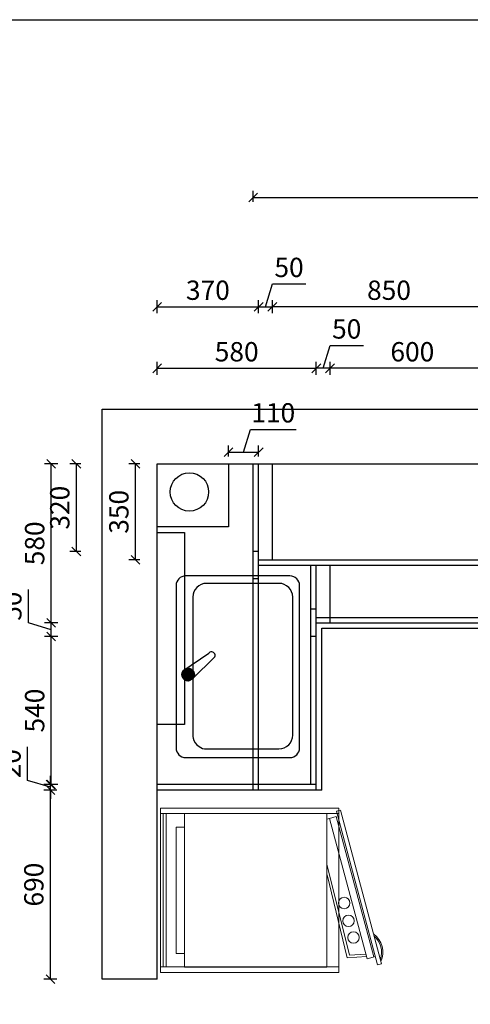
# Model space of a CAD drawing. Units: millimetres. Extents: x 71824 to 88151, y 11267 to 26184.
# Drawn here: x 73972 to 75613, y 22592 to 26184 of the extents above; entities that cross this region are included whole.
import ezdxf

# ---------------------------------------------------------------- set-up
doc = ezdxf.new("R2010")
doc.units = ezdxf.units.MM
doc.header["$LTSCALE"] = 50
doc.header["$PDMODE"] = 34
doc.layers.add('2D', color=7, linetype='Continuous')
doc.layers.add('组件', color=3, linetype='Continuous', lineweight=15)
doc.styles.add('宋体', font='txt')
doc.dimstyles.new('柜体标注', dxfattribs={"dimscale": 0.8, "dimtxt": 88, "dimasz": 40, "dimexe": 30, "dimexo": 5, "dimgap": 20, "dimtad": 1, "dimdec": 1, "dimdsep": 46, "dimtxsty": '宋体', "dimblk": 'OBLIQUE', "dimcen": 2.5, "dimadec": 0, "dimazin": 0, "dimtfac": 1, "dimtdec": 1, "dimtmove": 1, "dimatfit": 3, "dimfxl": 30, "dimfxlon": 1, "dimarcsym": 0})

# ---------------------------------------------------------------- blocks, each defined once
blk = doc.blocks.new('单盆俯视')
at = {"lineweight": 25}
h = blk.add_hatch(dxfattribs=at)
h.set_pattern_fill('ANSI37', color=3, scale=0.55, angle=80, style=0)
h.set_pattern_definition([(125, (35312.9845, -13632.369), (-1.43044426, -1.00160785), []), (215, (35312.9845, -13632.369), (1.00160785, -1.43044426), [])])
h.paths.add_polyline_path([(315.8, 395.5, 0.058299), (315.2, 400.8), (305.7, 414.5, 0.601079), (269.8, 395.5, 1)])
at = {"color": 3, "lineweight": 25}
for p, q in [((617.2, 439.7), (24.7, 439.7)), ((-10.3, 404.7), (-10.3, 24.7)), ((305.5, 414.7), (371, 320)), ((652.2, 24.7), (652.2, 404.7)), ((575.3, 378.4), (71.2, 378.4)), ((277.7, 378.5), (354.5, 300.4)), ((21.2, 328.4), (21.2, 64.6)), ((625.3, 64.6), (625.3, 328.4)), ((71.2, 14.6), (575.3, 14.6)), ((24.7, -10.3), (617.2, -10.3))]:
    blk.add_line(p, q, dxfattribs=at)
blk.add_circle((292.8, 395.5), 23, dxfattribs=at)
for centre, radius, start, end in [((24.7, 404.7), 35, 90, 180), ((617.2, 404.7), 35, 0, 90), ((71.2, 328.4), 50, 90, 101.7023), ((575.3, 328.4), 50, 0, 90), ((71.2, 328.4), 50, 146.4855, 180), ((362.6, 310.3), 12.8, 230.7245, 58.0274), ((71.2, 64.6), 50, 180, 270), ((575.3, 64.6), 50, 270, 0), ((24.7, 24.7), 35, 180, 270), ((617.2, 24.7), 35, 270, 0)]:
    blk.add_arc(centre, radius, start, end, dxfattribs=at)
at = {"layer": '2D', "color": 3}
blk.add_arc((71.2, 328.4), 50, 101.7023, 146.4855, dxfattribs=at)
blk = doc.blocks.new('_Oblique')
at = {"color": 0, "linetype": 'ByBlock', "lineweight": -2}
blk.add_line((-0.5, -0.5), (0.5, 0.5), dxfattribs=at)
blk = doc.blocks.new('*D38')
at = {"color": 0, "linetype": 'ByBlock', "lineweight": -2, "transparency": 16777216}
for p, q in [((74110.5, 23933.4), (74062.5, 23933.4)), ((74086.5, 23393.4), (74086.5, 23933.4)), ((74110.5, 23393.4), (74062.5, 23393.4))]:
    blk.add_line(p, q, dxfattribs=at)
at = {"layer": 'Defpoints', "color": 0, "linetype": 'ByBlock', "lineweight": -2, "transparency": 16777216}
for p in [(74086.5, 23933.4), (75032.2, 23933.4), (75072.2, 23393.4)]:
    blk.add_point(p, dxfattribs=at)
at = {"color": 0, "linetype": 'ByBlock', "lineweight": -2, "transparency": 16777216, "xscale": 32, "yscale": 32, "zscale": 32}
for p, rotation in [((74086.5, 23933.4), 90), ((74086.5, 23393.4), 270)]:
    blk.add_blockref('_Oblique', p, dxfattribs=dict(at, rotation=rotation))
at = {"color": 0, "linetype": 'ByBlock', "transparency": 16777216, "insert": (74035.3, 23663.4), "char_height": 70.4, "attachment_point": 5, "rotation": 90, "style": '宋体'}
blk.add_mtext('540', dxfattribs=at)
blk = doc.blocks.new('*D39')
at = {"color": 0, "linetype": 'ByBlock', "lineweight": -2, "transparency": 16777216}
for p, q in [((74003.3, 23983.3), (74003.3, 24105)), ((74086.5, 23958.4), (74003.3, 23983.3)), ((74110.5, 23983.4), (74062.5, 23983.4)), ((74086.5, 23933.4), (74086.5, 23983.4)), ((74110.5, 23933.4), (74062.5, 23933.4))]:
    blk.add_line(p, q, dxfattribs=at)
at = {"layer": 'Defpoints', "color": 0, "linetype": 'ByBlock', "lineweight": -2, "transparency": 16777216}
for p in [(74086.5, 23983.4), (75052.2, 23983.4), (75032.2, 23933.4)]:
    blk.add_point(p, dxfattribs=at)
at = {"color": 0, "linetype": 'ByBlock', "lineweight": -2, "transparency": 16777216, "xscale": 32, "yscale": 32, "zscale": 32}
for p, rotation in [((74086.5, 23983.4), 90), ((74086.5, 23933.4), 270)]:
    blk.add_blockref('_Oblique', p, dxfattribs=dict(at, rotation=rotation))
at = {"color": 0, "linetype": 'ByBlock', "transparency": 16777216, "insert": (73952.1, 24044.2), "char_height": 70.4, "attachment_point": 5, "rotation": 90, "style": '宋体'}
blk.add_mtext('50', dxfattribs=at)
blk = doc.blocks.new('*D40')
at = {"color": 0, "linetype": 'ByBlock', "lineweight": -2, "transparency": 16777216}
for p, q in [((74110.5, 24563.4), (74062.5, 24563.4)), ((74086.5, 23983.4), (74086.5, 24563.4)), ((74110.5, 23983.4), (74062.5, 23983.4))]:
    blk.add_line(p, q, dxfattribs=at)
at = {"layer": 'Defpoints', "color": 0, "linetype": 'ByBlock', "lineweight": -2, "transparency": 16777216}
for p in [(74086.5, 24563.4), (74472.2, 24563.4), (75052.2, 23983.4)]:
    blk.add_point(p, dxfattribs=at)
at = {"color": 0, "linetype": 'ByBlock', "lineweight": -2, "transparency": 16777216, "xscale": 32, "yscale": 32, "zscale": 32}
for p, rotation in [((74086.5, 24563.4), 90), ((74086.5, 23983.4), 270)]:
    blk.add_blockref('_Oblique', p, dxfattribs=dict(at, rotation=rotation))
at = {"color": 0, "linetype": 'ByBlock', "transparency": 16777216, "insert": (74035.3, 24273.4), "char_height": 70.4, "attachment_point": 5, "rotation": 90, "style": '宋体'}
blk.add_mtext('580', dxfattribs=at)
blk = doc.blocks.new('*D24')
at = {"color": 0, "linetype": 'ByBlock', "lineweight": -2, "transparency": 16777216}
for p, q in [((73640.7, 22718.3), (73640.7, 22840.8)), ((73723.9, 22693.4), (73640.7, 22718.3)), ((73747.9, 22703.4), (73699.9, 22703.4)), ((73723.9, 22703.4), (73723.9, 22735.4)), ((73723.9, 22703.4), (73723.9, 22683.4)), ((73723.9, 22703.4), (73723.9, 22683.4)), ((73747.9, 22683.4), (73699.9, 22683.4)), ((73723.9, 22683.4), (73723.9, 22651.4))]:
    blk.add_line(p, q, dxfattribs=at)
at = {"layer": 'Defpoints', "color": 0, "linetype": 'ByBlock', "lineweight": -2, "transparency": 16777216}
for p in [(74472.2, 22703.4), (73723.9, 22683.4), (74472.2, 22683.4)]:
    blk.add_point(p, dxfattribs=at)
at = {"color": 0, "linetype": 'ByBlock', "lineweight": -2, "transparency": 16777216, "xscale": 32, "yscale": 32, "zscale": 32}
for p, rotation in [((73723.9, 22703.4), 270), ((73723.9, 22683.4), 90)]:
    blk.add_blockref('_Oblique', p, dxfattribs=dict(at, rotation=rotation))
at = {"color": 0, "linetype": 'ByBlock', "transparency": 16777216, "insert": (73589.5, 22779.5), "char_height": 70.4, "attachment_point": 5, "rotation": 90, "style": '宋体'}
blk.add_mtext('20', dxfattribs=at)
blk = doc.blocks.new('*D25')
at = {"color": 0, "linetype": 'ByBlock', "lineweight": -2, "transparency": 16777216}
for p, q in [((73747.9, 23373.4), (73699.9, 23373.4)), ((73723.9, 22703.4), (73723.9, 23373.4)), ((73747.9, 22703.4), (73699.9, 22703.4))]:
    blk.add_line(p, q, dxfattribs=at)
at = {"layer": 'Defpoints', "color": 0, "linetype": 'ByBlock', "lineweight": -2, "transparency": 16777216}
for p in [(73723.9, 23373.4), (74472.2, 23373.4), (74472.2, 22703.4)]:
    blk.add_point(p, dxfattribs=at)
at = {"color": 0, "linetype": 'ByBlock', "lineweight": -2, "transparency": 16777216, "xscale": 32, "yscale": 32, "zscale": 32}
for p, rotation in [((73723.9, 23373.4), 90), ((73723.9, 22703.4), 270)]:
    blk.add_blockref('_Oblique', p, dxfattribs=dict(at, rotation=rotation))
at = {"color": 0, "linetype": 'ByBlock', "transparency": 16777216, "insert": (73672.7, 23038.4), "char_height": 70.4, "attachment_point": 5, "rotation": 90, "style": '宋体'}
blk.add_mtext('670', dxfattribs=at)
blk = doc.blocks.new('*D41')
at = {"color": 0, "linetype": 'ByBlock', "lineweight": -2, "transparency": 16777216}
for p, q in [((73750.9, 24143.4), (73702.9, 24143.4)), ((73726.9, 23393.4), (73726.9, 24143.4)), ((73750.9, 23393.4), (73702.9, 23393.4))]:
    blk.add_line(p, q, dxfattribs=at)
at = {"layer": 'Defpoints', "color": 0, "linetype": 'ByBlock', "lineweight": -2, "transparency": 16777216}
for p in [(73726.9, 24143.4), (74822.2, 24143.4), (74472.2, 23393.4)]:
    blk.add_point(p, dxfattribs=at)
at = {"color": 0, "linetype": 'ByBlock', "lineweight": -2, "transparency": 16777216, "xscale": 32, "yscale": 32, "zscale": 32}
for p, rotation in [((73726.9, 24143.4), 90), ((73726.9, 23393.4), 270)]:
    blk.add_blockref('_Oblique', p, dxfattribs=dict(at, rotation=rotation))
at = {"color": 0, "linetype": 'ByBlock', "transparency": 16777216, "insert": (73675.7, 23768.4), "char_height": 70.4, "attachment_point": 5, "rotation": 90, "style": '宋体'}
blk.add_mtext('750', dxfattribs=at)
blk = doc.blocks.new('*D42')
at = {"color": 0, "linetype": 'ByBlock', "lineweight": -2, "transparency": 16777216}
for p, q in [((73643.7, 24193.3), (73643.7, 24315)), ((73726.9, 24168.4), (73643.7, 24193.3)), ((73750.9, 24193.4), (73702.9, 24193.4)), ((73726.9, 24143.4), (73726.9, 24193.4)), ((73750.9, 24143.4), (73702.9, 24143.4))]:
    blk.add_line(p, q, dxfattribs=at)
at = {"layer": 'Defpoints', "color": 0, "linetype": 'ByBlock', "lineweight": -2, "transparency": 16777216}
for p in [(73726.9, 24193.4), (74842.2, 24193.4), (74822.2, 24143.4)]:
    blk.add_point(p, dxfattribs=at)
at = {"color": 0, "linetype": 'ByBlock', "lineweight": -2, "transparency": 16777216, "xscale": 32, "yscale": 32, "zscale": 32}
for p, rotation in [((73726.9, 24193.4), 90), ((73726.9, 24143.4), 270)]:
    blk.add_blockref('_Oblique', p, dxfattribs=dict(at, rotation=rotation))
at = {"color": 0, "linetype": 'ByBlock', "transparency": 16777216, "insert": (73592.5, 24254.2), "char_height": 70.4, "attachment_point": 5, "rotation": 90, "style": '宋体'}
blk.add_mtext('50', dxfattribs=at)
blk = doc.blocks.new('*D43')
at = {"color": 0, "linetype": 'ByBlock', "lineweight": -2, "transparency": 16777216}
for p, q in [((73750.9, 24563.4), (73702.9, 24563.4)), ((73726.9, 24193.4), (73726.9, 24563.4)), ((73750.9, 24193.4), (73702.9, 24193.4))]:
    blk.add_line(p, q, dxfattribs=at)
at = {"layer": 'Defpoints', "color": 0, "linetype": 'ByBlock', "lineweight": -2, "transparency": 16777216}
for p in [(73726.9, 24563.4), (74472.2, 24563.4), (74842.2, 24193.4)]:
    blk.add_point(p, dxfattribs=at)
at = {"color": 0, "linetype": 'ByBlock', "lineweight": -2, "transparency": 16777216, "xscale": 32, "yscale": 32, "zscale": 32}
for p, rotation in [((73726.9, 24563.4), 90), ((73726.9, 24193.4), 270)]:
    blk.add_blockref('_Oblique', p, dxfattribs=dict(at, rotation=rotation))
at = {"color": 0, "linetype": 'ByBlock', "transparency": 16777216, "insert": (73675.7, 24378.4), "char_height": 70.4, "attachment_point": 5, "rotation": 90, "style": '宋体'}
blk.add_mtext('370', dxfattribs=at)
blk = doc.blocks.new('*D26')
at = {"color": 0, "linetype": 'ByBlock', "lineweight": -2, "transparency": 16777216}
for p, q in [((74472.2, 24888), (74472.2, 24936)), ((75052.2, 24888), (75052.2, 24936)), ((74472.2, 24912), (75052.2, 24912))]:
    blk.add_line(p, q, dxfattribs=at)
at = {"layer": 'Defpoints', "color": 0, "linetype": 'ByBlock', "lineweight": -2, "transparency": 16777216}
for p in [(75052.2, 24912), (74472.2, 24563.4), (75052.2, 24193.4)]:
    blk.add_point(p, dxfattribs=at)
at = {"color": 0, "linetype": 'ByBlock', "lineweight": -2, "transparency": 16777216, "xscale": 32, "yscale": 32, "zscale": 32, "rotation": 180}
blk.add_blockref('_Oblique', (74472.2, 24912), dxfattribs=at)
at = {"color": 0, "linetype": 'ByBlock', "lineweight": -2, "transparency": 16777216, "xscale": 32, "yscale": 32, "zscale": 32}
blk.add_blockref('_Oblique', (75052.2, 24912), dxfattribs=at)
at = {"color": 0, "linetype": 'ByBlock', "transparency": 16777216, "insert": (74762.2, 24963.2), "char_height": 70.4, "attachment_point": 5, "style": '宋体'}
blk.add_mtext('580', dxfattribs=at)
blk = doc.blocks.new('*D44')
at = {"color": 0, "linetype": 'ByBlock', "lineweight": -2, "transparency": 16777216}
for p, q in [((75102.2, 24888), (75102.2, 24936)), ((75702.2, 24888), (75702.2, 24936)), ((75702.2, 24912), (75102.2, 24912))]:
    blk.add_line(p, q, dxfattribs=at)
at = {"layer": 'Defpoints', "color": 0, "linetype": 'ByBlock', "lineweight": -2, "transparency": 16777216}
for p in [(75102.2, 24912), (75102.2, 24193.4), (75702.2, 24193.4)]:
    blk.add_point(p, dxfattribs=at)
at = {"color": 0, "linetype": 'ByBlock', "lineweight": -2, "transparency": 16777216, "xscale": 32, "yscale": 32, "zscale": 32, "rotation": 180}
blk.add_blockref('_Oblique', (75102.2, 24912), dxfattribs=at)
at = {"color": 0, "linetype": 'ByBlock', "lineweight": -2, "transparency": 16777216, "xscale": 32, "yscale": 32, "zscale": 32}
blk.add_blockref('_Oblique', (75702.2, 24912), dxfattribs=at)
at = {"color": 0, "linetype": 'ByBlock', "transparency": 16777216, "insert": (75402.2, 24963.2), "char_height": 70.4, "attachment_point": 5, "style": '宋体'}
blk.add_mtext('600', dxfattribs=at)
blk = doc.blocks.new('*D48')
at = {"color": 0, "linetype": 'ByBlock', "lineweight": -2, "transparency": 16777216}
for p, q in [((74892.2, 25112.5), (74892.2, 25160.5)), ((75742.2, 25112.5), (75742.2, 25160.5)), ((75742.2, 25136.5), (74892.2, 25136.5))]:
    blk.add_line(p, q, dxfattribs=at)
at = {"layer": 'Defpoints', "color": 0, "linetype": 'ByBlock', "lineweight": -2, "transparency": 16777216}
for p in [(74892.2, 25136.5), (74892.2, 24563.4), (75742.2, 24563.4)]:
    blk.add_point(p, dxfattribs=at)
at = {"color": 0, "linetype": 'ByBlock', "lineweight": -2, "transparency": 16777216, "xscale": 32, "yscale": 32, "zscale": 32, "rotation": 180}
blk.add_blockref('_Oblique', (74892.2, 25136.5), dxfattribs=at)
at = {"color": 0, "linetype": 'ByBlock', "lineweight": -2, "transparency": 16777216, "xscale": 32, "yscale": 32, "zscale": 32}
blk.add_blockref('_Oblique', (75742.2, 25136.5), dxfattribs=at)
at = {"color": 0, "linetype": 'ByBlock', "transparency": 16777216, "insert": (75317.2, 25187.7), "char_height": 70.4, "attachment_point": 5, "style": '宋体'}
blk.add_mtext('850', dxfattribs=at)
blk = doc.blocks.new('*D89')
at = {"color": 0, "linetype": 'ByBlock', "lineweight": -2, "transparency": 16777216}
for p, q in [((74107.5, 23373.4), (74059.5, 23373.4)), ((74083.5, 22683.4), (74083.5, 23373.4)), ((74107.5, 22683.4), (74059.5, 22683.4))]:
    blk.add_line(p, q, dxfattribs=at)
at = {"layer": 'Defpoints', "color": 0, "linetype": 'ByBlock', "lineweight": -2, "transparency": 16777216}
for p in [(74083.5, 23373.4), (74472.2, 23373.4), (74472.2, 22683.4)]:
    blk.add_point(p, dxfattribs=at)
at = {"color": 0, "linetype": 'ByBlock', "lineweight": -2, "transparency": 16777216, "xscale": 32, "yscale": 32, "zscale": 32}
for p, rotation in [((74083.5, 23373.4), 90), ((74083.5, 22683.4), 270)]:
    blk.add_blockref('_Oblique', p, dxfattribs=dict(at, rotation=rotation))
at = {"color": 0, "linetype": 'ByBlock', "transparency": 16777216, "insert": (74032.3, 23028.4), "char_height": 70.4, "attachment_point": 5, "rotation": 90, "style": '宋体'}
blk.add_mtext('690', dxfattribs=at)
blk = doc.blocks.new('*D90')
at = {"color": 0, "linetype": 'ByBlock', "lineweight": -2, "transparency": 16777216}
for p, q in [((74000.3, 23408.3), (74000.3, 23530.8)), ((74083.5, 23393.4), (74083.5, 23425.4)), ((74083.5, 23383.4), (74000.3, 23408.3)), ((74107.5, 23393.4), (74059.5, 23393.4)), ((74083.5, 23373.4), (74083.5, 23393.4)), ((74083.5, 23373.4), (74083.5, 23393.4)), ((74107.5, 23373.4), (74059.5, 23373.4)), ((74083.5, 23373.4), (74083.5, 23341.4))]:
    blk.add_line(p, q, dxfattribs=at)
at = {"layer": 'Defpoints', "color": 0, "linetype": 'ByBlock', "lineweight": -2, "transparency": 16777216}
for p in [(74083.5, 23393.4), (74472.2, 23393.4), (74472.2, 23373.4)]:
    blk.add_point(p, dxfattribs=at)
at = {"color": 0, "linetype": 'ByBlock', "lineweight": -2, "transparency": 16777216, "xscale": 32, "yscale": 32, "zscale": 32}
for p, rotation in [((74083.5, 23393.4), 270), ((74083.5, 23373.4), 90)]:
    blk.add_blockref('_Oblique', p, dxfattribs=dict(at, rotation=rotation))
at = {"color": 0, "linetype": 'ByBlock', "transparency": 16777216, "insert": (73949.1, 23469.5), "char_height": 70.4, "attachment_point": 5, "rotation": 90, "style": '宋体'}
blk.add_mtext('20', dxfattribs=at)
blk = doc.blocks.new('wef w')
at = {"layer": '组件', "color": 7}
for p, q in [((-45745.6, 104430.1), (-46395.6, 104430.1)), ((-45745.6, 104430.1), (-46395.6, 104430.1)), ((-45745.6, 104430.1), (-46395.6, 104430.1)), ((-45745.6, 104430.1), (-45745.6, 103830.1)), ((-46536.1, 104402.4), (-46550.6, 104398.6)), ((-46400.5, 103838.3), (-46550.6, 104398.6)), ((-46536.1, 104402.4), (-46386, 103842.2)), ((-46360.8, 103868.1), (-46385, 103861.6)), ((-46360.8, 103868.1), (-46351.2, 103870.7)), ((-45832.3, 103850.6), (-46351.2, 103850.6)), ((-45839.8, 103850.6), (-46323.7, 103850.6)), ((-46386, 103842.2), (-46400.5, 103838.3)), ((-45745.6, 103830.1), (-46395.6, 103830.1))]:
    blk.add_line(p, q, dxfattribs=at)
at = {"layer": '组件', "color": 8}
for p, q in [((-46395.6, 103830.1), (-46395.6, 104430.1)), ((-45745.6, 104410.1), (-46395.6, 104410.1)), ((-46351.2, 104410.6), (-45832.3, 104410.6)), ((-46351.2, 103850.6), (-46351.2, 104410.6)), ((-45832.3, 104410.6), (-45832.3, 103850.6)), ((-45765.6, 104410.1), (-45765.6, 103850.1)), ((-45755.6, 104410.1), (-45755.6, 103850.1)), ((-46498, 104380), (-46528, 104372)), ((-46385, 103861.6), (-46522.1, 104373.5)), ((-46360.8, 103868.1), (-46498, 104380)), ((-46496, 104372.4), (-46425.5, 104376.1)), ((-46493.6, 104363.4), (-46433.3, 104366.6)), ((-46433.3, 104366.6), (-46351.2, 104035.1)), ((-46425.5, 104376.1), (-46352.1, 104074.3)), ((-45832.3, 104360.6), (-45802, 104360.6)), ((-45802, 104360.6), (-45802, 103900.6)), ((-45832.3, 103900.6), (-45802, 103900.6)), ((-45745.6, 103850.1), (-46395.6, 103850.1))]:
    blk.add_line(p, q, dxfattribs=at)
for centre in [(-46448.3, 104302.4), (-46430.2, 104241.5), (-46414.3, 104176.7)]:
    blk.add_circle(centre, 21, dxfattribs=at)
at = {"layer": '组件', "color": 7}
for radius, start, end in [(83.4, 156.0177, 233.9823), (78.4, 160.7814, 229.2186)]:
    blk.add_arc((-46472.3, 104356.7), radius, start, end, dxfattribs=at)
blk = doc.blocks.new('*D93')
at = {"color": 0, "linetype": 'ByBlock', "lineweight": -2, "transparency": 16777216}
for p, q in [((75077.2, 24912), (75102.2, 24995.2)), ((75102.2, 24995.2), (75223.8, 24995.2)), ((75052.2, 24888), (75052.2, 24936)), ((75102.2, 24888), (75102.2, 24936)), ((75102.2, 24912), (75052.2, 24912))]:
    blk.add_line(p, q, dxfattribs=at)
at = {"layer": 'Defpoints', "color": 0, "linetype": 'ByBlock', "lineweight": -2, "transparency": 16777216}
for p in [(75052.2, 24912), (75052.2, 24193.4), (75102.2, 24193.4)]:
    blk.add_point(p, dxfattribs=at)
at = {"color": 0, "linetype": 'ByBlock', "lineweight": -2, "transparency": 16777216, "xscale": 32, "yscale": 32, "zscale": 32, "rotation": 180}
blk.add_blockref('_Oblique', (75052.2, 24912), dxfattribs=at)
at = {"color": 0, "linetype": 'ByBlock', "lineweight": -2, "transparency": 16777216, "xscale": 32, "yscale": 32, "zscale": 32}
blk.add_blockref('_Oblique', (75102.2, 24912), dxfattribs=at)
at = {"color": 0, "linetype": 'ByBlock', "transparency": 16777216, "insert": (75163, 25046.4), "char_height": 70.4, "attachment_point": 5, "style": '宋体'}
blk.add_mtext('50', dxfattribs=at)
blk = doc.blocks.new('*D94')
at = {"color": 0, "linetype": 'ByBlock', "lineweight": -2, "transparency": 16777216}
for p, q in [((74472.2, 25112.5), (74472.2, 25160.5)), ((74842.2, 25112.5), (74842.2, 25160.5)), ((74472.2, 25136.5), (74842.2, 25136.5))]:
    blk.add_line(p, q, dxfattribs=at)
at = {"layer": 'Defpoints', "color": 0, "linetype": 'ByBlock', "lineweight": -2, "transparency": 16777216}
for p in [(74842.2, 25136.5), (74472.2, 24563.4), (74842.2, 24563.4)]:
    blk.add_point(p, dxfattribs=at)
at = {"color": 0, "linetype": 'ByBlock', "lineweight": -2, "transparency": 16777216, "xscale": 32, "yscale": 32, "zscale": 32, "rotation": 180}
blk.add_blockref('_Oblique', (74472.2, 25136.5), dxfattribs=at)
at = {"color": 0, "linetype": 'ByBlock', "lineweight": -2, "transparency": 16777216, "xscale": 32, "yscale": 32, "zscale": 32}
blk.add_blockref('_Oblique', (74842.2, 25136.5), dxfattribs=at)
at = {"color": 0, "linetype": 'ByBlock', "transparency": 16777216, "insert": (74657.2, 25187.7), "char_height": 70.4, "attachment_point": 5, "style": '宋体'}
blk.add_mtext('370', dxfattribs=at)
blk = doc.blocks.new('*D95')
at = {"color": 0, "linetype": 'ByBlock', "lineweight": -2, "transparency": 16777216}
for p, q in [((74867.2, 25136.5), (74892.2, 25219.7)), ((74892.2, 25219.7), (75013.8, 25219.7)), ((74842.2, 25112.5), (74842.2, 25160.5)), ((74892.2, 25112.5), (74892.2, 25160.5)), ((74842.2, 25136.5), (74892.2, 25136.5))]:
    blk.add_line(p, q, dxfattribs=at)
at = {"layer": 'Defpoints', "color": 0, "linetype": 'ByBlock', "lineweight": -2, "transparency": 16777216}
for p in [(74892.2, 25136.5), (74842.2, 24563.4), (74892.2, 24563.4)]:
    blk.add_point(p, dxfattribs=at)
at = {"color": 0, "linetype": 'ByBlock', "lineweight": -2, "transparency": 16777216, "xscale": 32, "yscale": 32, "zscale": 32, "rotation": 180}
blk.add_blockref('_Oblique', (74842.2, 25136.5), dxfattribs=at)
at = {"color": 0, "linetype": 'ByBlock', "lineweight": -2, "transparency": 16777216, "xscale": 32, "yscale": 32, "zscale": 32}
blk.add_blockref('_Oblique', (74892.2, 25136.5), dxfattribs=at)
at = {"color": 0, "linetype": 'ByBlock', "transparency": 16777216, "insert": (74953, 25270.9), "char_height": 70.4, "attachment_point": 5, "style": '宋体'}
blk.add_mtext('50', dxfattribs=at)
blk = doc.blocks.new('*D99')
at = {"color": 0, "linetype": 'ByBlock', "lineweight": -2, "transparency": 16777216}
for p, q in [((73511, 24563.4), (73463, 24563.4)), ((73487, 22683.4), (73487, 24563.4)), ((73511, 22683.4), (73463, 22683.4))]:
    blk.add_line(p, q, dxfattribs=at)
at = {"layer": 'Defpoints', "color": 0, "linetype": 'ByBlock', "lineweight": -2, "transparency": 16777216}
for p in [(73487, 24563.4), (74472.2, 24563.4), (74272.2, 22683.4)]:
    blk.add_point(p, dxfattribs=at)
at = {"color": 0, "linetype": 'ByBlock', "lineweight": -2, "transparency": 16777216, "xscale": 32, "yscale": 32, "zscale": 32}
for p, rotation in [((73487, 24563.4), 90), ((73487, 22683.4), 270)]:
    blk.add_blockref('_Oblique', p, dxfattribs=dict(at, rotation=rotation))
at = {"color": 0, "linetype": 'ByBlock', "transparency": 16777216, "insert": (73435.8, 23623.4), "char_height": 70.4, "attachment_point": 5, "rotation": 90, "style": '宋体'}
blk.add_mtext('1880', dxfattribs=at)
blk = doc.blocks.new('*D135')
at = {"color": 0, "lineweight": -2, "transparency": 16777216}
for p, q in [((74787.2, 24606), (74812.2, 24689.2)), ((74812.2, 24689.2), (74978.7, 24689.2)), ((74732.2, 24590), (74732.2, 24630)), ((74732.2, 24606), (74842.2, 24606)), ((74842.2, 24590), (74842.2, 24630))]:
    blk.add_line(p, q, dxfattribs=at)
at = {"layer": 'Defpoints', "color": 0, "linetype": 'ByBlock', "lineweight": -2, "transparency": 16777216}
for p in [(74842.2, 24606), (74732.2, 24563.4), (74842.2, 24563.4)]:
    blk.add_point(p, dxfattribs=at)
at = {"color": 0, "linetype": 'ByBlock', "lineweight": -2, "transparency": 16777216, "xscale": 32, "yscale": 32, "zscale": 32, "rotation": 180}
blk.add_blockref('_Oblique', (74732.2, 24606), dxfattribs=at)
at = {"color": 0, "linetype": 'ByBlock', "lineweight": -2, "transparency": 16777216, "xscale": 32, "yscale": 32, "zscale": 32}
blk.add_blockref('_Oblique', (74842.2, 24606), dxfattribs=at)
at = {"color": 0, "linetype": 'ByBlock', "lineweight": -2, "transparency": 16777216, "insert": (74895.4, 24740.4), "char_height": 70.4, "attachment_point": 5, "style": '宋体'}
blk.add_mtext('110', dxfattribs=at)
blk = doc.blocks.new('*D136')
at = {"color": 0, "lineweight": -2, "transparency": 16777216}
for p, q in [((74409.2, 24563.4), (74369.2, 24563.4)), ((74393.2, 24213.4), (74393.2, 24563.4)), ((74409.2, 24213.4), (74369.2, 24213.4))]:
    blk.add_line(p, q, dxfattribs=at)
at = {"layer": 'Defpoints', "color": 0, "linetype": 'ByBlock', "lineweight": -2, "transparency": 16777216}
for p in [(74393.2, 24563.4), (74472.2, 24563.4), (74842.2, 24213.4)]:
    blk.add_point(p, dxfattribs=at)
at = {"color": 0, "linetype": 'ByBlock', "lineweight": -2, "transparency": 16777216, "xscale": 32, "yscale": 32, "zscale": 32}
for p, rotation in [((74393.2, 24563.4), 90), ((74393.2, 24213.4), 270)]:
    blk.add_blockref('_Oblique', p, dxfattribs=dict(at, rotation=rotation))
at = {"color": 0, "linetype": 'ByBlock', "lineweight": -2, "transparency": 16777216, "insert": (74342, 24388.4), "char_height": 70.4, "attachment_point": 5, "rotation": 90, "style": '宋体'}
blk.add_mtext('350', dxfattribs=at)
blk = doc.blocks.new('*D137')
at = {"color": 0, "lineweight": -2, "transparency": 16777216}
for p, q in [((73314.8, 24563.4), (73274.8, 24563.4)), ((73298.8, 23373.4), (73298.8, 24563.4)), ((73314.8, 23373.4), (73274.8, 23373.4))]:
    blk.add_line(p, q, dxfattribs=at)
at = {"layer": 'Defpoints', "color": 0, "linetype": 'ByBlock', "lineweight": -2, "transparency": 16777216}
for p in [(73298.8, 24563.4), (74472.2, 24563.4), (74472.2, 23373.4)]:
    blk.add_point(p, dxfattribs=at)
at = {"color": 0, "linetype": 'ByBlock', "lineweight": -2, "transparency": 16777216, "xscale": 32, "yscale": 32, "zscale": 32}
for p, rotation in [((73298.8, 24563.4), 90), ((73298.8, 23373.4), 270)]:
    blk.add_blockref('_Oblique', p, dxfattribs=dict(at, rotation=rotation))
at = {"color": 0, "linetype": 'ByBlock', "lineweight": -2, "transparency": 16777216, "insert": (73247.6, 23968.4), "char_height": 70.4, "attachment_point": 5, "rotation": 90, "style": '宋体'}
blk.add_mtext('1190', dxfattribs=at)
blk = doc.blocks.new('*D138')
at = {"color": 0, "lineweight": -2, "transparency": 16777216}
for p, q in [((74822.2, 25518.9), (74822.2, 25558.9)), ((77062.2, 25518.9), (77062.2, 25558.9)), ((74822.2, 25534.9), (77062.2, 25534.9))]:
    blk.add_line(p, q, dxfattribs=at)
at = {"layer": 'Defpoints', "color": 0, "linetype": 'ByBlock', "lineweight": -2, "transparency": 16777216}
for p in [(77062.2, 25534.9), (74822.2, 24563.4), (77062.2, 24563.4)]:
    blk.add_point(p, dxfattribs=at)
at = {"color": 0, "linetype": 'ByBlock', "lineweight": -2, "transparency": 16777216, "xscale": 32, "yscale": 32, "zscale": 32, "rotation": 180}
blk.add_blockref('_Oblique', (74822.2, 25534.9), dxfattribs=at)
at = {"color": 0, "linetype": 'ByBlock', "lineweight": -2, "transparency": 16777216, "xscale": 32, "yscale": 32, "zscale": 32}
blk.add_blockref('_Oblique', (77062.2, 25534.9), dxfattribs=at)
at = {"color": 0, "linetype": 'ByBlock', "lineweight": -2, "transparency": 16777216, "insert": (75942.2, 25586.1), "char_height": 70.4, "attachment_point": 5, "style": '宋体'}
blk.add_mtext('2240', dxfattribs=at)
blk = doc.blocks.new('*D144')
at = {"color": 0, "lineweight": -2, "transparency": 16777216}
for p, q in [((74194, 24563.4), (74154, 24563.4)), ((74178, 24243.4), (74178, 24563.4)), ((74194, 24243.4), (74154, 24243.4))]:
    blk.add_line(p, q, dxfattribs=at)
at = {"layer": 'Defpoints', "color": 0, "linetype": 'ByBlock', "lineweight": -2, "transparency": 16777216}
for p in [(74178, 24563.4), (74472.2, 24563.4), (74822.2, 24243.4)]:
    blk.add_point(p, dxfattribs=at)
at = {"color": 0, "linetype": 'ByBlock', "lineweight": -2, "transparency": 16777216, "xscale": 32, "yscale": 32, "zscale": 32}
for p, rotation in [((74178, 24563.4), 90), ((74178, 24243.4), 270)]:
    blk.add_blockref('_Oblique', p, dxfattribs=dict(at, rotation=rotation))
at = {"color": 0, "linetype": 'ByBlock', "lineweight": -2, "transparency": 16777216, "insert": (74126.8, 24403.4), "char_height": 70.4, "attachment_point": 5, "rotation": 90, "style": '宋体'}
blk.add_mtext('320', dxfattribs=at)

msp = doc.modelspace()

# ---------------------------------------------------------------- linework, layer by layer
at = {"color": 0, "linetype": 'ByBlock'}
for p, q in [((74472.214, 22683.357), (74472.214, 24563.357)), ((74472.214, 24563.357), (77062.214, 24563.357)), ((74472.214, 24563.357), (74732.214, 24563.357)), ((74472.214, 24333.357), (74472.214, 24563.357)), ((74732.214, 24563.357), (74732.214, 24333.357)), ((74822.214, 23373.357), (74822.214, 24563.357)), ((74842.214, 23373.357), (74842.214, 24563.357)), ((74732.214, 24333.357), (74472.214, 24333.357)), ((74842.214, 24213.357), (77062.214, 24213.357)), ((74842.214, 24193.357), (77062.214, 24193.357)), ((75032.214, 23393.357), (75032.214, 24193.357)), ((75052.214, 23373.357), (75052.214, 24193.357)), ((75102.214, 23983.357), (75102.214, 24193.357)), ((75052.214, 24003.357), (76727.214, 24003.357)), ((75052.214, 23983.357), (76727.214, 23983.357)), ((75072.214, 23373.357), (75072.214, 23963.357)), ((75072.214, 23963.357), (76707.214, 23963.357))]:
    msp.add_line(p, q, dxfattribs=at)
at = {"color": 1, "linetype": 'ByBlock', "lineweight": -2}
msp.add_lwpolyline([(71824.381, 26183.731), (88150.506, 26183.731), (88150.506, 15484.189), (71824.381, 15484.189)], close=True, dxfattribs=at)
at = {"color": 0, "linetype": 'ByBlock'}
for points in [[(74272.214, 22683.357), (74272.214, 24763.357), (77507.214, 24763.357), (77507.214, 22773.357), (76307.214, 22773.357)], [(74892.214, 24213.15), (74892.214, 24563.357)], [(74842.214, 24243.357), (74822.214, 24243.357)], [(74842.214, 24143.357), (74822.214, 24143.357)], [(75052.214, 24033.357), (75032.214, 24033.357)], [(75052.214, 23933.357), (75032.214, 23933.357)], [(75052.214, 23393.357), (74472.214, 23393.357)], [(75072.214, 23373.357), (74472.214, 23373.357)], [(74472.214, 22683.357), (74272.214, 22683.357)]]:
    msp.add_lwpolyline(points, dxfattribs=at)
at = {"color": 1, "linetype": 'ByBlock'}
msp.add_lwpolyline([(74472.214, 24312.635), (74572.214, 24312.635), (74572.214, 23612.635), (74472.214, 23612.635)], close=True, dxfattribs=at)
at = {"color": 0, "linetype": 'ByBlock'}
msp.add_circle((74590.045, 24460.805), 70, dxfattribs=at)

# ---------------------------------------------------------------- block references
at = {"color": 0, "linetype": 'ByBlock', "rotation": 180}
msp.add_blockref('wef w', (28739.357, 127137.973), dxfattribs=at)
at = {"layer": '2D', "rotation": 90}
msp.add_blockref('单盆俯视', (74980.934, 23502.198), dxfattribs=at)

# ---------------------------------------------------------------- dimensions: what is measured, and where the dimension line sits
at = {"linetype": 'ByBlock', "lineweight": -2}
for base, p1, p2, picture, middle in [((77062.214, 25534.86), (74822.214, 24563.357), (77062.214, 24563.357), '*D138', (75942.214, 25586.06)), ((74842.214, 24605.973), (74732.214, 24563.357), (74842.214, 24563.357), '*D135', (74828.174, 24740.373))]:
    dim = msp.add_linear_dim(base=base, p1=p1, p2=p2, dimstyle='柜体标注', override={"dimfxl": 20, "dimarcsym": 1}, dxfattribs=at)
    dim.commit()
    dim.dimension.update_dxf_attribs({"geometry": picture, "text_midpoint": middle})
at = {"color": 0, "linetype": 'ByBlock'}
for base, p1, p2, picture, middle in [((74892.214, 25136.542), (74842.214, 24563.357), (74892.214, 24563.357), '*D95', (74908.174, 25270.942)), ((74842.214, 25136.542), (74472.214, 24563.357), (74842.214, 24563.357), '*D94', (74657.214, 25187.742)), ((74892.214, 25136.542), (75742.214, 24563.357), (74892.214, 24563.357), '*D48', (75317.214, 25187.742)), ((75052.214, 24912.05), (75102.214, 24193.357), (75052.214, 24193.357), '*D93', (75118.174, 25046.45)), ((75052.214, 24912.05), (74472.214, 24563.357), (75052.214, 24193.357), '*D26', (74762.214, 24963.25)), ((75102.214, 24912.05), (75702.214, 24193.357), (75102.214, 24193.357), '*D44', (75402.214, 24963.25))]:
    dim = msp.add_linear_dim(base=base, p1=p1, p2=p2, dimstyle='柜体标注', dxfattribs=at)
    dim.commit()
    dim.dimension.update_dxf_attribs({"geometry": picture, "text_midpoint": middle})
at = {"linetype": 'ByBlock', "lineweight": -2}
for base, p1, picture, middle in [((73298.769, 24563.357), (74472.214, 23373.357), '*D137', (73247.569, 23968.357)), ((74178.049, 24563.357), (74822.214, 24243.357), '*D144', (74126.849, 24403.357)), ((74393.188, 24563.357), (74842.214, 24213.357), '*D136', (74341.988, 24388.357))]:
    dim = msp.add_linear_dim(base=base, p1=p1, p2=(74472.214, 24563.357), angle=270, dimstyle='柜体标注', override={"dimfxl": 20, "dimarcsym": 1}, dxfattribs=at)
    dim.commit()
    dim.dimension.update_dxf_attribs({"geometry": picture, "text_midpoint": middle})
at = {"color": 0, "linetype": 'ByBlock'}
for base, p1, p2, picture, middle in [((73487.022, 24563.357), (74272.214, 22683.357), (74472.214, 24563.357), '*D99', (73435.822, 23623.357)), ((73726.95, 24563.357), (74842.214, 24193.357), (74472.214, 24563.357), '*D43', (73675.75, 24378.357)), ((74086.482, 24563.357), (75052.214, 23983.357), (74472.214, 24563.357), '*D40', (74035.282, 24273.357)), ((73726.95, 24193.357), (74822.214, 24143.357), (74842.214, 24193.357), '*D42', (73592.55, 24209.317)), ((73726.95, 24143.357), (74472.214, 23393.357), (74822.214, 24143.357), '*D41', (73675.75, 23768.357)), ((74086.482, 23983.357), (75032.214, 23933.357), (75052.214, 23983.357), '*D39', (73952.082, 23999.317)), ((74086.482, 23933.357), (75072.214, 23393.357), (75032.214, 23933.357), '*D38', (74035.282, 23663.357)), ((74083.482, 23393.357), (74472.214, 23373.357), (74472.214, 23393.357), '*D90', (73949.082, 23424.317)), ((73723.95, 23373.357), (74472.214, 22703.357), (74472.214, 23373.357), '*D25', (73672.75, 23038.357)), ((74083.482, 23373.357), (74472.214, 22683.357), (74472.214, 23373.357), '*D89', (74032.282, 23028.357)), ((73723.95, 22683.357), (74472.214, 22703.357), (74472.214, 22683.357), '*D24', (73589.55, 22734.317))]:
    dim = msp.add_linear_dim(base=base, p1=p1, p2=p2, angle=270, dimstyle='柜体标注', dxfattribs=at)
    dim.commit()
    dim.dimension.update_dxf_attribs({"geometry": picture, "text_midpoint": middle})

doc.saveas('drawing.dxf')
